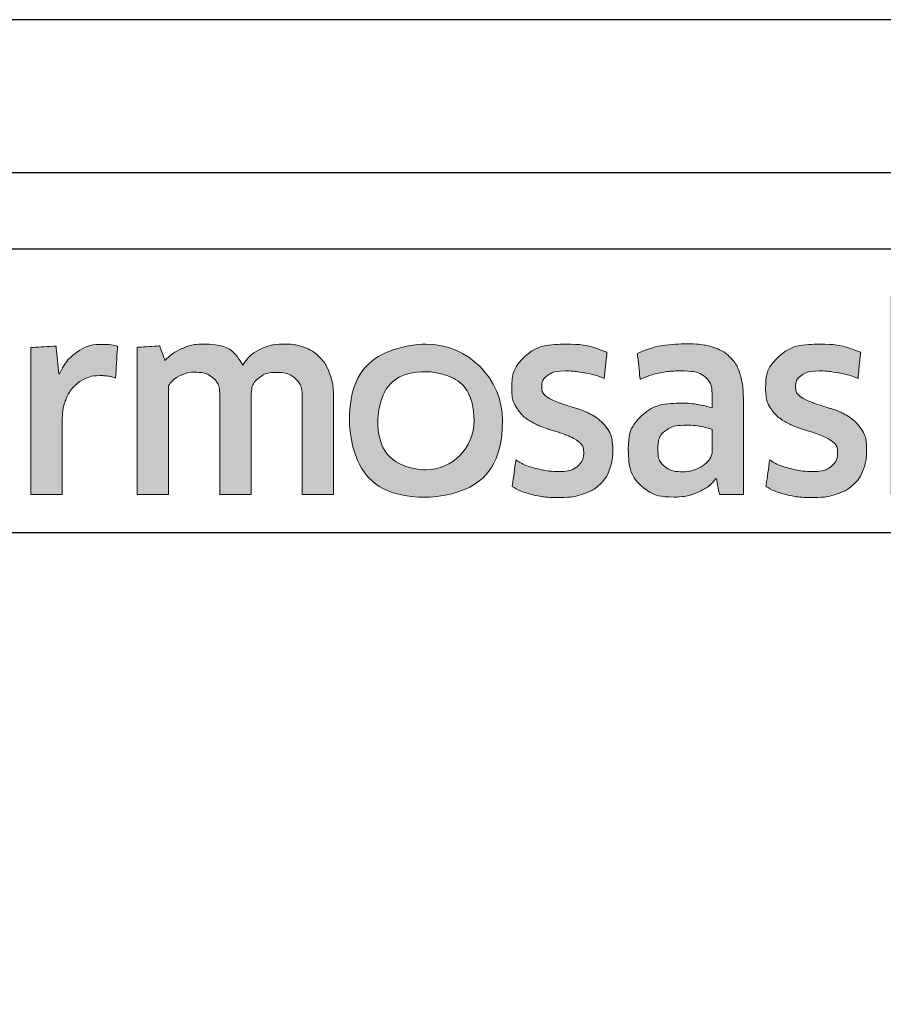
# Model space of a CAD drawing. Units: millimetres. Extents: x 0 to 1217, y 0 to 862.
# Drawn here: x 935 to 946, y 216 to 229 of the extents above; entities that cross this region are included whole.
import ezdxf

# ---------------------------------------------------------------- set-up
doc = ezdxf.new("R2010")
doc.units = ezdxf.units.MM
doc.layers.get('Defpoints').update_dxf_attribs({"color": 5})
doc.layers.add('SECTION', color=3, linetype='Continuous')
doc.layers.add('TCL07 dim', color=7, linetype='Continuous', lineweight=20)

# ---------------------------------------------------------------- blocks, each defined once
blk = doc.blocks.new('A$C177652C4')
h = blk.add_hatch(color=154)
h.dxf.hatch_style = 1
edge = h.paths.add_edge_path()
edge.add_spline(control_points=[(-15.096, -1.214), (-15.096, -1.214), (-15.106, -0.802), (-15.106, -0.802), (-15.106, -0.802), (-15.106, -0.802), (-16.896, -0.802), (-16.896, -0.802), (-16.896, -0.802), (-16.896, -0.802), (-16.906, -1.214), (-16.906, -1.214), (-16.906, -1.214), (-16.906, -1.214), (-16.226, -1.214), (-16.226, -1.214), (-16.226, -1.214), (-16.226, -1.214), (-16.226, -3.216), (-16.226, -3.216), (-16.226, -3.216), (-16.226, -3.216), (-15.776, -3.216), (-15.776, -3.216), (-15.776, -3.216), (-15.776, -3.216), (-15.776, -1.214), (-15.776, -1.214), (-15.776, -1.214), (-15.776, -1.214), (-15.096, -1.214), (-15.096, -1.214)], knot_values=[0, 0, 0, 0, 0.111111, 0.111111, 0.111111, 0.166667, 0.222222, 0.222222, 0.222222, 0.277778, 0.333333, 0.333333, 0.333333, 0.388889, 0.444444, 0.444444, 0.444444, 0.5, 0.555556, 0.555556, 0.555556, 0.611111, 0.666667, 0.666667, 0.666667, 0.722222, 0.777778, 0.777778, 0.777778, 0.888889, 1, 1, 1, 1], degree=3, periodic=0)
edge = h.paths.add_edge_path()
edge.add_spline(control_points=[(-13.297, -3.216), (-13.297, -3.216), (-13.297, -1.961), (-13.297, -1.961), (-13.297, -1.961), (-13.297, -1.731), (-13.353, -1.554), (-13.465, -1.43), (-13.465, -1.43), (-13.578, -1.305), (-13.738, -1.243), (-13.946, -1.243), (-13.946, -1.243), (-14.038, -1.243), (-14.128, -1.257), (-14.216, -1.286), (-14.216, -1.286), (-14.303, -1.315), (-14.384, -1.363), (-14.457, -1.431), (-14.457, -1.431), (-14.457, -1.431), (-14.465, -1.425), (-14.465, -1.425), (-14.465, -1.425), (-14.465, -1.425), (-14.459, -1.168), (-14.459, -1.168), (-14.459, -1.168), (-14.459, -1.168), (-14.459, -0.673), (-14.459, -0.673), (-14.459, -0.673), (-14.459, -0.673), (-14.868, -0.696), (-14.868, -0.696), (-14.868, -0.696), (-14.868, -0.696), (-14.868, -3.216), (-14.868, -3.216), (-14.868, -3.216), (-14.868, -3.216), (-14.459, -3.216), (-14.459, -3.216), (-14.459, -3.216), (-14.459, -3.216), (-14.459, -1.794), (-14.459, -1.794), (-14.459, -1.794), (-14.425, -1.742), (-14.373, -1.699), (-14.304, -1.665), (-14.304, -1.665), (-14.236, -1.63), (-14.159, -1.613), (-14.073, -1.613), (-14.073, -1.613), (-13.946, -1.613), (-13.853, -1.642), (-13.794, -1.7), (-13.794, -1.7), (-13.735, -1.758), (-13.706, -1.844), (-13.706, -1.958), (-13.706, -1.958), (-13.706, -1.958), (-13.706, -3.216), (-13.706, -3.216), (-13.706, -3.216), (-13.706, -3.216), (-13.297, -3.216), (-13.297, -3.216)], knot_values=[0, 0, 0, 0, 0.052632, 0.052632, 0.052632, 0.078947, 0.105263, 0.105263, 0.105263, 0.131579, 0.157895, 0.157895, 0.157895, 0.184211, 0.210526, 0.210526, 0.210526, 0.236842, 0.263158, 0.263158, 0.263158, 0.289474, 0.315789, 0.315789, 0.315789, 0.342105, 0.368421, 0.368421, 0.368421, 0.394737, 0.421053, 0.421053, 0.421053, 0.447368, 0.473684, 0.473684, 0.473684, 0.5, 0.526316, 0.526316, 0.526316, 0.552632, 0.578947, 0.578947, 0.578947, 0.605263, 0.631579, 0.631579, 0.631579, 0.657895, 0.684211, 0.684211, 0.684211, 0.710526, 0.736842, 0.736842, 0.736842, 0.763158, 0.789474, 0.789474, 0.789474, 0.815789, 0.842105, 0.842105, 0.842105, 0.868421, 0.894737, 0.894737, 0.894737, 0.947368, 1, 1, 1, 1], degree=3, periodic=0)
edge = h.paths.add_edge_path(flags=16)
edge.add_spline(control_points=[(-5.312, -2.249), (-5.312, -2.604), (-5.594, -2.891), (-5.942, -2.891), (-5.942, -2.891), (-6.289, -2.891), (-6.571, -2.604), (-6.571, -2.249), (-6.571, -2.249), (-6.571, -1.895), (-6.289, -1.607), (-5.942, -1.607), (-5.942, -1.607), (-5.594, -1.607), (-5.312, -1.895), (-5.312, -2.249)], knot_values=[0, 0, 0, 0, 0.2, 0.2, 0.2, 0.3, 0.4, 0.4, 0.4, 0.5, 0.6, 0.6, 0.6, 0.8, 1, 1, 1, 1], degree=3, periodic=0)
edge = h.paths.add_edge_path()
edge.add_spline(control_points=[(-4.94, -2.249), (-4.94, -1.696), (-5.388, -1.247), (-5.942, -1.247), (-5.942, -1.247), (-6.495, -1.247), (-6.944, -1.696), (-6.944, -2.249), (-6.944, -2.249), (-6.944, -2.803), (-6.495, -3.251), (-5.942, -3.251), (-5.942, -3.251), (-5.388, -3.251), (-4.94, -2.803), (-4.94, -2.249)], knot_values=[0, 0, 0, 0, 0.2, 0.2, 0.2, 0.3, 0.4, 0.4, 0.4, 0.5, 0.6, 0.6, 0.6, 0.8, 1, 1, 1, 1], degree=3, periodic=0)
edge = h.paths.add_edge_path()
edge.add_spline(control_points=[(1.7, -3.216), (1.7, -3.216), (1.7, -1.961), (1.7, -1.961), (1.7, -1.961), (1.7, -1.731), (1.644, -1.554), (1.532, -1.43), (1.532, -1.43), (1.419, -1.305), (1.259, -1.243), (1.051, -1.243), (1.051, -1.243), (0.959, -1.243), (0.869, -1.257), (0.781, -1.286), (0.781, -1.286), (0.694, -1.315), (0.613, -1.363), (0.54, -1.431), (0.54, -1.431), (0.54, -1.431), (0.532, -1.425), (0.532, -1.425), (0.532, -1.425), (0.532, -1.425), (0.538, -1.168), (0.538, -1.168), (0.538, -1.168), (0.538, -1.168), (0.538, -0.6), (0.538, -0.6), (0.538, -0.6), (0.538, -0.6), (0.129, -0.623), (0.129, -0.623), (0.129, -0.623), (0.129, -0.623), (0.129, -3.216), (0.129, -3.216), (0.129, -3.216), (0.129, -3.216), (0.538, -3.216), (0.538, -3.216), (0.538, -3.216), (0.538, -3.216), (0.538, -1.794), (0.538, -1.794), (0.538, -1.794), (0.572, -1.742), (0.624, -1.699), (0.693, -1.665), (0.693, -1.665), (0.761, -1.63), (0.839, -1.613), (0.924, -1.613), (0.924, -1.613), (1.051, -1.613), (1.144, -1.642), (1.203, -1.7), (1.203, -1.7), (1.262, -1.758), (1.291, -1.844), (1.291, -1.958), (1.291, -1.958), (1.291, -1.958), (1.291, -3.216), (1.291, -3.216), (1.291, -3.216), (1.291, -3.216), (1.7, -3.216), (1.7, -3.216)], knot_values=[0, 0, 0, 0, 0.052632, 0.052632, 0.052632, 0.078947, 0.105263, 0.105263, 0.105263, 0.131579, 0.157895, 0.157895, 0.157895, 0.184211, 0.210526, 0.210526, 0.210526, 0.236842, 0.263158, 0.263158, 0.263158, 0.289474, 0.315789, 0.315789, 0.315789, 0.342105, 0.368421, 0.368421, 0.368421, 0.394737, 0.421053, 0.421053, 0.421053, 0.447368, 0.473684, 0.473684, 0.473684, 0.5, 0.526316, 0.526316, 0.526316, 0.552632, 0.578947, 0.578947, 0.578947, 0.605263, 0.631579, 0.631579, 0.631579, 0.657895, 0.684211, 0.684211, 0.684211, 0.710526, 0.736842, 0.736842, 0.736842, 0.763158, 0.789474, 0.789474, 0.789474, 0.815789, 0.842105, 0.842105, 0.842105, 0.868421, 0.894737, 0.894737, 0.894737, 0.947368, 1, 1, 1, 1], degree=3, periodic=0)
edge = h.paths.add_edge_path()
edge.add_spline(control_points=[(-0.243, -2.357), (-0.289, -2.288), (-0.346, -2.233), (-0.415, -2.191), (-0.415, -2.191), (-0.483, -2.149), (-0.558, -2.116), (-0.638, -2.091), (-0.638, -2.091), (-0.719, -2.066), (-0.794, -2.042), (-0.862, -2.019), (-0.862, -2.019), (-0.931, -1.995), (-0.988, -1.968), (-1.034, -1.937), (-1.034, -1.937), (-1.081, -1.905), (-1.104, -1.861), (-1.104, -1.803), (-1.104, -1.803), (-1.104, -1.739), (-1.076, -1.688), (-1.022, -1.652), (-1.022, -1.652), (-0.967, -1.615), (-0.891, -1.597), (-0.795, -1.597), (-0.795, -1.597), (-0.72, -1.597), (-0.636, -1.605), (-0.545, -1.621), (-0.545, -1.621), (-0.454, -1.637), (-0.368, -1.662), (-0.286, -1.697), (-0.286, -1.697), (-0.286, -1.697), (-0.251, -1.355), (-0.251, -1.355), (-0.251, -1.355), (-0.416, -1.283), (-0.595, -1.246), (-0.788, -1.246), (-0.788, -1.246), (-1.024, -1.246), (-1.201, -1.299), (-1.319, -1.405), (-1.319, -1.405), (-1.437, -1.512), (-1.496, -1.65), (-1.496, -1.819), (-1.496, -1.819), (-1.496, -1.931), (-1.473, -2.021), (-1.427, -2.089), (-1.427, -2.089), (-1.381, -2.158), (-1.323, -2.213), (-1.252, -2.255), (-1.252, -2.255), (-1.181, -2.297), (-1.105, -2.33), (-1.025, -2.355), (-1.025, -2.355), (-0.944, -2.38), (-0.869, -2.405), (-0.798, -2.431), (-0.798, -2.431), (-0.727, -2.456), (-0.669, -2.487), (-0.622, -2.521), (-0.622, -2.521), (-0.576, -2.555), (-0.553, -2.603), (-0.553, -2.666), (-0.553, -2.666), (-0.553, -2.737), (-0.579, -2.796), (-0.632, -2.843), (-0.632, -2.843), (-0.685, -2.89), (-0.77, -2.914), (-0.888, -2.914), (-0.888, -2.914), (-0.976, -2.914), (-1.071, -2.901), (-1.174, -2.875), (-1.174, -2.875), (-1.278, -2.849), (-1.367, -2.812), (-1.442, -2.762), (-1.442, -2.762), (-1.442, -2.762), (-1.49, -3.11), (-1.49, -3.11), (-1.49, -3.11), (-1.408, -3.159), (-1.317, -3.196), (-1.215, -3.219), (-1.215, -3.219), (-1.113, -3.243), (-1.004, -3.255), (-0.888, -3.255), (-0.888, -3.255), (-0.764, -3.255), (-0.656, -3.24), (-0.566, -3.21), (-0.566, -3.21), (-0.476, -3.18), (-0.402, -3.137), (-0.344, -3.083), (-0.344, -3.083), (-0.286, -3.028), (-0.243, -2.962), (-0.215, -2.885), (-0.215, -2.885), (-0.187, -2.807), (-0.173, -2.722), (-0.173, -2.627), (-0.173, -2.627), (-0.173, -2.515), (-0.196, -2.425), (-0.243, -2.357)], knot_values=[0, 0, 0, 0, 0.03125, 0.03125, 0.03125, 0.046875, 0.0625, 0.0625, 0.0625, 0.078125, 0.09375, 0.09375, 0.09375, 0.109375, 0.125, 0.125, 0.125, 0.140625, 0.15625, 0.15625, 0.15625, 0.171875, 0.1875, 0.1875, 0.1875, 0.203125, 0.21875, 0.21875, 0.21875, 0.234375, 0.25, 0.25, 0.25, 0.265625, 0.28125, 0.28125, 0.28125, 0.296875, 0.3125, 0.3125, 0.3125, 0.328125, 0.34375, 0.34375, 0.34375, 0.359375, 0.375, 0.375, 0.375, 0.390625, 0.40625, 0.40625, 0.40625, 0.421875, 0.4375, 0.4375, 0.4375, 0.453125, 0.46875, 0.46875, 0.46875, 0.484375, 0.5, 0.5, 0.5, 0.515625, 0.53125, 0.53125, 0.53125, 0.546875, 0.5625, 0.5625, 0.5625, 0.578125, 0.59375, 0.59375, 0.59375, 0.609375, 0.625, 0.625, 0.625, 0.640625, 0.65625, 0.65625, 0.65625, 0.671875, 0.6875, 0.6875, 0.6875, 0.703125, 0.71875, 0.71875, 0.71875, 0.734375, 0.75, 0.75, 0.75, 0.765625, 0.78125, 0.78125, 0.78125, 0.796875, 0.8125, 0.8125, 0.8125, 0.828125, 0.84375, 0.84375, 0.84375, 0.859375, 0.875, 0.875, 0.875, 0.890625, 0.90625, 0.90625, 0.90625, 0.921875, 0.9375, 0.9375, 0.9375, 0.96875, 1, 1, 1, 1], degree=3, periodic=0)
edge = h.paths.add_edge_path(flags=16)
edge.add_spline(control_points=[(-2.195, -2.646), (-2.195, -2.683), (-2.206, -2.717), (-2.227, -2.749), (-2.227, -2.749), (-2.249, -2.782), (-2.277, -2.81), (-2.312, -2.835), (-2.312, -2.835), (-2.348, -2.859), (-2.389, -2.879), (-2.435, -2.894), (-2.435, -2.894), (-2.481, -2.909), (-2.53, -2.917), (-2.581, -2.917), (-2.581, -2.917), (-2.678, -2.917), (-2.756, -2.894), (-2.816, -2.849), (-2.816, -2.849), (-2.876, -2.804), (-2.906, -2.725), (-2.906, -2.611), (-2.906, -2.611), (-2.906, -2.512), (-2.876, -2.437), (-2.815, -2.386), (-2.815, -2.386), (-2.754, -2.334), (-2.656, -2.308), (-2.523, -2.308), (-2.523, -2.308), (-2.442, -2.308), (-2.373, -2.315), (-2.316, -2.328), (-2.316, -2.328), (-2.259, -2.341), (-2.219, -2.352), (-2.195, -2.363), (-2.195, -2.363), (-2.195, -2.363), (-2.195, -2.646), (-2.195, -2.646)], knot_values=[0, 0, 0, 0, 0.083333, 0.083333, 0.083333, 0.125, 0.166667, 0.166667, 0.166667, 0.208333, 0.25, 0.25, 0.25, 0.291667, 0.333333, 0.333333, 0.333333, 0.375, 0.416667, 0.416667, 0.416667, 0.458333, 0.5, 0.5, 0.5, 0.541667, 0.583333, 0.583333, 0.583333, 0.625, 0.666667, 0.666667, 0.666667, 0.708333, 0.75, 0.75, 0.75, 0.791667, 0.833333, 0.833333, 0.833333, 0.916667, 1, 1, 1, 1], degree=3, periodic=0)
edge = h.paths.add_edge_path()
edge.add_spline(control_points=[(-2.101, -3.216), (-2.101, -3.216), (-1.786, -3.216), (-1.786, -3.216), (-1.786, -3.216), (-1.786, -3.216), (-1.786, -1.996), (-1.786, -1.996), (-1.786, -1.996), (-1.786, -1.865), (-1.799, -1.753), (-1.825, -1.658), (-1.825, -1.658), (-1.851, -1.564), (-1.893, -1.486), (-1.952, -1.425), (-1.952, -1.425), (-2.012, -1.363), (-2.088, -1.318), (-2.181, -1.288), (-2.181, -1.288), (-2.275, -1.258), (-2.39, -1.243), (-2.525, -1.243), (-2.525, -1.243), (-2.768, -1.243), (-2.984, -1.285), (-3.174, -1.368), (-3.174, -1.368), (-3.174, -1.368), (-3.138, -1.706), (-3.138, -1.706), (-3.138, -1.706), (-3.048, -1.668), (-2.962, -1.64), (-2.881, -1.623), (-2.881, -1.623), (-2.799, -1.606), (-2.706, -1.597), (-2.601, -1.597), (-2.601, -1.597), (-2.455, -1.597), (-2.351, -1.623), (-2.288, -1.674), (-2.288, -1.674), (-2.226, -1.726), (-2.195, -1.813), (-2.195, -1.935), (-2.195, -1.935), (-2.195, -1.935), (-2.195, -2.08), (-2.195, -2.08), (-2.195, -2.08), (-2.251, -2.063), (-2.313, -2.048), (-2.382, -2.036), (-2.382, -2.036), (-2.45, -2.025), (-2.522, -2.019), (-2.597, -2.019), (-2.597, -2.019), (-2.825, -2.019), (-2.998, -2.073), (-3.116, -2.181), (-3.116, -2.181), (-3.234, -2.29), (-3.293, -2.435), (-3.293, -2.617), (-3.293, -2.617), (-3.293, -2.834), (-3.238, -2.994), (-3.129, -3.095), (-3.129, -3.095), (-3.019, -3.197), (-2.874, -3.248), (-2.694, -3.248), (-2.694, -3.248), (-2.578, -3.248), (-2.473, -3.227), (-2.378, -3.184), (-2.378, -3.184), (-2.284, -3.141), (-2.206, -3.082), (-2.146, -3.007), (-2.146, -3.007), (-2.146, -3.007), (-2.137, -3.01), (-2.137, -3.01), (-2.137, -3.01), (-2.137, -3.01), (-2.101, -3.216), (-2.101, -3.216)], knot_values=[0, 0, 0, 0, 0.041667, 0.041667, 0.041667, 0.0625, 0.083333, 0.083333, 0.083333, 0.104167, 0.125, 0.125, 0.125, 0.145833, 0.166667, 0.166667, 0.166667, 0.1875, 0.208333, 0.208333, 0.208333, 0.229167, 0.25, 0.25, 0.25, 0.270833, 0.291667, 0.291667, 0.291667, 0.3125, 0.333333, 0.333333, 0.333333, 0.354167, 0.375, 0.375, 0.375, 0.395833, 0.416667, 0.416667, 0.416667, 0.4375, 0.458333, 0.458333, 0.458333, 0.479167, 0.5, 0.5, 0.5, 0.520833, 0.541667, 0.541667, 0.541667, 0.5625, 0.583333, 0.583333, 0.583333, 0.604167, 0.625, 0.625, 0.625, 0.645833, 0.666667, 0.666667, 0.666667, 0.6875, 0.708333, 0.708333, 0.708333, 0.729167, 0.75, 0.75, 0.75, 0.770833, 0.791667, 0.791667, 0.791667, 0.8125, 0.833333, 0.833333, 0.833333, 0.854167, 0.875, 0.875, 0.875, 0.895833, 0.916667, 0.916667, 0.916667, 0.958333, 1, 1, 1, 1], degree=3, periodic=0)
edge = h.paths.add_edge_path()
edge.add_spline(control_points=[(-3.565, -2.357), (-3.611, -2.288), (-3.668, -2.233), (-3.737, -2.191), (-3.737, -2.191), (-3.806, -2.149), (-3.88, -2.116), (-3.961, -2.091), (-3.961, -2.091), (-4.041, -2.066), (-4.116, -2.042), (-4.184, -2.019), (-4.184, -2.019), (-4.253, -1.995), (-4.311, -1.968), (-4.357, -1.937), (-4.357, -1.937), (-4.403, -1.905), (-4.426, -1.861), (-4.426, -1.803), (-4.426, -1.803), (-4.426, -1.739), (-4.399, -1.688), (-4.344, -1.652), (-4.344, -1.652), (-4.289, -1.615), (-4.213, -1.597), (-4.117, -1.597), (-4.117, -1.597), (-4.042, -1.597), (-3.959, -1.605), (-3.867, -1.621), (-3.867, -1.621), (-3.776, -1.637), (-3.69, -1.662), (-3.608, -1.697), (-3.608, -1.697), (-3.608, -1.697), (-3.573, -1.355), (-3.573, -1.355), (-3.573, -1.355), (-3.738, -1.283), (-3.917, -1.246), (-4.11, -1.246), (-4.11, -1.246), (-4.347, -1.246), (-4.524, -1.299), (-4.642, -1.405), (-4.642, -1.405), (-4.76, -1.512), (-4.819, -1.65), (-4.819, -1.819), (-4.819, -1.819), (-4.819, -1.931), (-4.796, -2.021), (-4.749, -2.089), (-4.749, -2.089), (-4.703, -2.158), (-4.645, -2.213), (-4.574, -2.255), (-4.574, -2.255), (-4.503, -2.297), (-4.428, -2.33), (-4.347, -2.355), (-4.347, -2.355), (-4.267, -2.38), (-4.191, -2.405), (-4.12, -2.431), (-4.12, -2.431), (-4.049, -2.456), (-3.991, -2.487), (-3.945, -2.521), (-3.945, -2.521), (-3.899, -2.555), (-3.875, -2.603), (-3.875, -2.666), (-3.875, -2.666), (-3.875, -2.737), (-3.902, -2.796), (-3.954, -2.843), (-3.954, -2.843), (-4.007, -2.89), (-4.092, -2.914), (-4.21, -2.914), (-4.21, -2.914), (-4.298, -2.914), (-4.394, -2.901), (-4.497, -2.875), (-4.497, -2.875), (-4.6, -2.849), (-4.689, -2.812), (-4.764, -2.762), (-4.764, -2.762), (-4.764, -2.762), (-4.812, -3.11), (-4.812, -3.11), (-4.812, -3.11), (-4.731, -3.159), (-4.639, -3.196), (-4.537, -3.219), (-4.537, -3.219), (-4.435, -3.243), (-4.326, -3.255), (-4.21, -3.255), (-4.21, -3.255), (-4.086, -3.255), (-3.978, -3.24), (-3.888, -3.21), (-3.888, -3.21), (-3.798, -3.18), (-3.724, -3.137), (-3.666, -3.083), (-3.666, -3.083), (-3.608, -3.028), (-3.565, -2.962), (-3.537, -2.885), (-3.537, -2.885), (-3.51, -2.807), (-3.496, -2.722), (-3.496, -2.627), (-3.496, -2.627), (-3.496, -2.515), (-3.519, -2.425), (-3.565, -2.357)], knot_values=[0, 0, 0, 0, 0.03125, 0.03125, 0.03125, 0.046875, 0.0625, 0.0625, 0.0625, 0.078125, 0.09375, 0.09375, 0.09375, 0.109375, 0.125, 0.125, 0.125, 0.140625, 0.15625, 0.15625, 0.15625, 0.171875, 0.1875, 0.1875, 0.1875, 0.203125, 0.21875, 0.21875, 0.21875, 0.234375, 0.25, 0.25, 0.25, 0.265625, 0.28125, 0.28125, 0.28125, 0.296875, 0.3125, 0.3125, 0.3125, 0.328125, 0.34375, 0.34375, 0.34375, 0.359375, 0.375, 0.375, 0.375, 0.390625, 0.40625, 0.40625, 0.40625, 0.421875, 0.4375, 0.4375, 0.4375, 0.453125, 0.46875, 0.46875, 0.46875, 0.484375, 0.5, 0.5, 0.5, 0.515625, 0.53125, 0.53125, 0.53125, 0.546875, 0.5625, 0.5625, 0.5625, 0.578125, 0.59375, 0.59375, 0.59375, 0.609375, 0.625, 0.625, 0.625, 0.640625, 0.65625, 0.65625, 0.65625, 0.671875, 0.6875, 0.6875, 0.6875, 0.703125, 0.71875, 0.71875, 0.71875, 0.734375, 0.75, 0.75, 0.75, 0.765625, 0.78125, 0.78125, 0.78125, 0.796875, 0.8125, 0.8125, 0.8125, 0.828125, 0.84375, 0.84375, 0.84375, 0.859375, 0.875, 0.875, 0.875, 0.890625, 0.90625, 0.90625, 0.90625, 0.921875, 0.9375, 0.9375, 0.9375, 0.96875, 1, 1, 1, 1], degree=3, periodic=0)
edge = h.paths.add_edge_path()
edge.add_spline(control_points=[(-7.151, -3.216), (-7.151, -3.216), (-7.151, -1.951), (-7.151, -1.951), (-7.151, -1.951), (-7.151, -1.833), (-7.167, -1.73), (-7.198, -1.642), (-7.198, -1.642), (-7.229, -1.554), (-7.273, -1.48), (-7.33, -1.421), (-7.33, -1.421), (-7.387, -1.362), (-7.455, -1.318), (-7.533, -1.289), (-7.533, -1.289), (-7.611, -1.261), (-7.698, -1.246), (-7.792, -1.246), (-7.792, -1.246), (-7.908, -1.246), (-8.013, -1.268), (-8.106, -1.311), (-8.106, -1.311), (-8.199, -1.355), (-8.277, -1.425), (-8.339, -1.52), (-8.339, -1.52), (-8.438, -1.338), (-8.611, -1.246), (-8.858, -1.246), (-8.858, -1.246), (-8.952, -1.246), (-9.042, -1.265), (-9.128, -1.302), (-9.128, -1.302), (-9.214, -1.339), (-9.29, -1.392), (-9.357, -1.46), (-9.357, -1.46), (-9.357, -1.46), (-9.427, -1.269), (-9.427, -1.269), (-9.427, -1.269), (-9.427, -1.269), (-9.72, -1.288), (-9.72, -1.288), (-9.72, -1.288), (-9.72, -1.288), (-9.72, -3.216), (-9.72, -3.216), (-9.72, -3.216), (-9.72, -3.216), (-9.311, -3.216), (-9.311, -3.216), (-9.311, -3.216), (-9.311, -3.216), (-9.311, -1.79), (-9.311, -1.79), (-9.311, -1.79), (-9.277, -1.737), (-9.228, -1.694), (-9.165, -1.661), (-9.165, -1.661), (-9.102, -1.629), (-9.036, -1.613), (-8.967, -1.613), (-8.967, -1.613), (-8.87, -1.613), (-8.792, -1.637), (-8.73, -1.686), (-8.73, -1.686), (-8.669, -1.734), (-8.639, -1.816), (-8.639, -1.932), (-8.639, -1.932), (-8.639, -1.932), (-8.639, -3.216), (-8.639, -3.216), (-8.639, -3.216), (-8.639, -3.216), (-8.23, -3.216), (-8.23, -3.216), (-8.23, -3.216), (-8.23, -3.216), (-8.23, -1.932), (-8.23, -1.932), (-8.23, -1.932), (-8.23, -1.825), (-8.199, -1.745), (-8.136, -1.694), (-8.136, -1.694), (-8.074, -1.642), (-7.996, -1.616), (-7.901, -1.616), (-7.901, -1.616), (-7.794, -1.616), (-7.71, -1.644), (-7.65, -1.698), (-7.65, -1.698), (-7.59, -1.753), (-7.56, -1.839), (-7.56, -1.955), (-7.56, -1.955), (-7.56, -1.955), (-7.56, -3.216), (-7.56, -3.216), (-7.56, -3.216), (-7.56, -3.216), (-7.151, -3.216), (-7.151, -3.216)], knot_values=[0, 0, 0, 0, 0.034483, 0.034483, 0.034483, 0.051724, 0.068966, 0.068966, 0.068966, 0.086207, 0.103448, 0.103448, 0.103448, 0.12069, 0.137931, 0.137931, 0.137931, 0.155172, 0.172414, 0.172414, 0.172414, 0.189655, 0.206897, 0.206897, 0.206897, 0.224138, 0.241379, 0.241379, 0.241379, 0.258621, 0.275862, 0.275862, 0.275862, 0.293103, 0.310345, 0.310345, 0.310345, 0.327586, 0.344828, 0.344828, 0.344828, 0.362069, 0.37931, 0.37931, 0.37931, 0.396552, 0.413793, 0.413793, 0.413793, 0.431034, 0.448276, 0.448276, 0.448276, 0.465517, 0.482759, 0.482759, 0.482759, 0.5, 0.517241, 0.517241, 0.517241, 0.534483, 0.551724, 0.551724, 0.551724, 0.568966, 0.586207, 0.586207, 0.586207, 0.603448, 0.62069, 0.62069, 0.62069, 0.637931, 0.655172, 0.655172, 0.655172, 0.672414, 0.689655, 0.689655, 0.689655, 0.706897, 0.724138, 0.724138, 0.724138, 0.741379, 0.758621, 0.758621, 0.758621, 0.775862, 0.793103, 0.793103, 0.793103, 0.810345, 0.827586, 0.827586, 0.827586, 0.844828, 0.862069, 0.862069, 0.862069, 0.87931, 0.896552, 0.896552, 0.896552, 0.913793, 0.931034, 0.931034, 0.931034, 0.965517, 1, 1, 1, 1], degree=3, periodic=0)
edge = h.paths.add_edge_path()
edge.add_spline(control_points=[(-10.702, -3.216), (-10.702, -3.216), (-10.702, -2.241), (-10.702, -2.241), (-10.702, -2.241), (-10.702, -2.151), (-10.689, -2.069), (-10.664, -1.996), (-10.664, -1.996), (-10.638, -1.923), (-10.603, -1.862), (-10.559, -1.813), (-10.559, -1.813), (-10.515, -1.763), (-10.463, -1.725), (-10.403, -1.698), (-10.403, -1.698), (-10.343, -1.671), (-10.277, -1.658), (-10.206, -1.658), (-10.206, -1.658), (-10.17, -1.658), (-10.135, -1.661), (-10.1, -1.666), (-10.1, -1.666), (-10.066, -1.671), (-10.034, -1.68), (-10.004, -1.69), (-10.004, -1.69), (-10.004, -1.69), (-9.978, -1.275), (-9.978, -1.275), (-9.978, -1.275), (-10.034, -1.258), (-10.101, -1.249), (-10.181, -1.249), (-10.181, -1.249), (-10.301, -1.249), (-10.409, -1.282), (-10.504, -1.347), (-10.504, -1.347), (-10.6, -1.413), (-10.678, -1.509), (-10.738, -1.636), (-10.738, -1.636), (-10.738, -1.636), (-10.747, -1.636), (-10.747, -1.636), (-10.747, -1.636), (-10.747, -1.636), (-10.783, -1.272), (-10.783, -1.272), (-10.783, -1.272), (-10.783, -1.272), (-11.111, -1.291), (-11.111, -1.291), (-11.111, -1.291), (-11.111, -1.291), (-11.111, -3.216), (-11.111, -3.216), (-11.111, -3.216), (-11.111, -3.216), (-10.702, -3.216), (-10.702, -3.216)], knot_values=[0, 0, 0, 0, 0.058824, 0.058824, 0.058824, 0.088235, 0.117647, 0.117647, 0.117647, 0.147059, 0.176471, 0.176471, 0.176471, 0.205882, 0.235294, 0.235294, 0.235294, 0.264706, 0.294118, 0.294118, 0.294118, 0.323529, 0.352941, 0.352941, 0.352941, 0.382353, 0.411765, 0.411765, 0.411765, 0.441176, 0.470588, 0.470588, 0.470588, 0.5, 0.529412, 0.529412, 0.529412, 0.558824, 0.588235, 0.588235, 0.588235, 0.617647, 0.647059, 0.647059, 0.647059, 0.676471, 0.705882, 0.705882, 0.705882, 0.735294, 0.764706, 0.764706, 0.764706, 0.794118, 0.823529, 0.823529, 0.823529, 0.852941, 0.882353, 0.882353, 0.882353, 0.941176, 1, 1, 1, 1], degree=3, periodic=0)
edge = h.paths.add_edge_path()
edge.add_spline(control_points=[(-11.744, -3.216), (-11.64, -3.193), (-11.547, -3.16), (-11.465, -3.12), (-11.465, -3.12), (-11.465, -3.12), (-11.513, -2.782), (-11.513, -2.782), (-11.513, -2.782), (-11.595, -2.818), (-11.678, -2.845), (-11.763, -2.862), (-11.763, -2.862), (-11.848, -2.879), (-11.938, -2.888), (-12.035, -2.888), (-12.035, -2.888), (-12.127, -2.888), (-12.208, -2.878), (-12.276, -2.859), (-12.276, -2.859), (-12.345, -2.84), (-12.402, -2.808), (-12.447, -2.765), (-12.447, -2.765), (-12.492, -2.723), (-12.527, -2.666), (-12.552, -2.596), (-12.552, -2.596), (-12.576, -2.527), (-12.591, -2.441), (-12.595, -2.341), (-12.595, -2.341), (-12.595, -2.341), (-11.417, -2.341), (-11.417, -2.341), (-11.417, -2.341), (-11.413, -2.311), (-11.41, -2.278), (-11.409, -2.242), (-11.409, -2.242), (-11.408, -2.207), (-11.407, -2.174), (-11.407, -2.144), (-11.407, -2.144), (-11.407, -1.99), (-11.425, -1.856), (-11.462, -1.743), (-11.462, -1.743), (-11.498, -1.631), (-11.551, -1.537), (-11.62, -1.463), (-11.62, -1.463), (-11.688, -1.389), (-11.771, -1.335), (-11.868, -1.299), (-11.868, -1.299), (-11.964, -1.264), (-12.071, -1.246), (-12.189, -1.246), (-12.189, -1.246), (-12.471, -1.246), (-12.679, -1.33), (-12.816, -1.497), (-12.816, -1.497), (-12.952, -1.665), (-13.02, -1.903), (-13.02, -2.212), (-13.02, -2.212), (-13.02, -2.559), (-12.945, -2.82), (-12.796, -2.992), (-12.796, -2.992), (-12.647, -3.165), (-12.409, -3.252), (-12.083, -3.252), (-12.083, -3.252), (-11.961, -3.252), (-11.848, -3.24), (-11.744, -3.216)], knot_values=[0, 0, 0, 0, 0.047619, 0.047619, 0.047619, 0.071429, 0.095238, 0.095238, 0.095238, 0.119048, 0.142857, 0.142857, 0.142857, 0.166667, 0.190476, 0.190476, 0.190476, 0.214286, 0.238095, 0.238095, 0.238095, 0.261905, 0.285714, 0.285714, 0.285714, 0.309524, 0.333333, 0.333333, 0.333333, 0.357143, 0.380952, 0.380952, 0.380952, 0.404762, 0.428571, 0.428571, 0.428571, 0.452381, 0.47619, 0.47619, 0.47619, 0.5, 0.52381, 0.52381, 0.52381, 0.547619, 0.571429, 0.571429, 0.571429, 0.595238, 0.619048, 0.619048, 0.619048, 0.642857, 0.666667, 0.666667, 0.666667, 0.690476, 0.714286, 0.714286, 0.714286, 0.738095, 0.761905, 0.761905, 0.761905, 0.785714, 0.809524, 0.809524, 0.809524, 0.833333, 0.857143, 0.857143, 0.857143, 0.880952, 0.904762, 0.904762, 0.904762, 0.952381, 1, 1, 1, 1], degree=3, periodic=0)
edge = h.paths.add_edge_path(flags=16)
edge.add_spline(control_points=[(-12.605, -2.064), (-12.594, -1.898), (-12.557, -1.779), (-12.494, -1.705), (-12.494, -1.705), (-12.43, -1.631), (-12.328, -1.594), (-12.186, -1.594), (-12.186, -1.594), (-12.064, -1.594), (-11.967, -1.629), (-11.897, -1.7), (-11.897, -1.7), (-11.826, -1.771), (-11.788, -1.892), (-11.784, -2.064), (-11.784, -2.064), (-11.784, -2.064), (-12.605, -2.064), (-12.605, -2.064)], knot_values=[0, 0, 0, 0, 0.166667, 0.166667, 0.166667, 0.25, 0.333333, 0.333333, 0.333333, 0.416667, 0.5, 0.5, 0.5, 0.583333, 0.666667, 0.666667, 0.666667, 0.833333, 1, 1, 1, 1], degree=3, periodic=0)
at = {"color": 154}
for points, knots in [([(-10.702, -3.216), (-10.702, -3.216), (-10.702, -2.241), (-10.702, -2.241), (-10.702, -2.241), (-10.702, -2.151), (-10.689, -2.069), (-10.664, -1.996), (-10.664, -1.996), (-10.638, -1.923), (-10.603, -1.862), (-10.559, -1.813), (-10.559, -1.813), (-10.515, -1.763), (-10.463, -1.725), (-10.403, -1.698), (-10.403, -1.698), (-10.343, -1.671), (-10.277, -1.658), (-10.206, -1.658), (-10.206, -1.658), (-10.17, -1.658), (-10.135, -1.661), (-10.1, -1.666), (-10.1, -1.666), (-10.066, -1.671), (-10.034, -1.68), (-10.004, -1.69), (-10.004, -1.69), (-10.004, -1.69), (-9.978, -1.275), (-9.978, -1.275), (-9.978, -1.275), (-10.034, -1.258), (-10.101, -1.249), (-10.181, -1.249), (-10.181, -1.249), (-10.301, -1.249), (-10.409, -1.282), (-10.504, -1.347), (-10.504, -1.347), (-10.6, -1.413), (-10.678, -1.509), (-10.738, -1.636), (-10.738, -1.636), (-10.738, -1.636), (-10.747, -1.636), (-10.747, -1.636), (-10.747, -1.636), (-10.747, -1.636), (-10.783, -1.272), (-10.783, -1.272), (-10.783, -1.272), (-10.783, -1.272), (-11.111, -1.291), (-11.111, -1.291), (-11.111, -1.291), (-11.111, -1.291), (-11.111, -3.216), (-11.111, -3.216), (-11.111, -3.216), (-11.111, -3.216), (-10.702, -3.216), (-10.702, -3.216)], [0, 0, 0, 0, 0.058824, 0.058824, 0.058824, 0.088235, 0.117647, 0.117647, 0.117647, 0.147059, 0.176471, 0.176471, 0.176471, 0.205882, 0.235294, 0.235294, 0.235294, 0.264706, 0.294118, 0.294118, 0.294118, 0.323529, 0.352941, 0.352941, 0.352941, 0.382353, 0.411765, 0.411765, 0.411765, 0.441176, 0.470588, 0.470588, 0.470588, 0.5, 0.529412, 0.529412, 0.529412, 0.558824, 0.588235, 0.588235, 0.588235, 0.617647, 0.647059, 0.647059, 0.647059, 0.676471, 0.705882, 0.705882, 0.705882, 0.735294, 0.764706, 0.764706, 0.764706, 0.794118, 0.823529, 0.823529, 0.823529, 0.852941, 0.882353, 0.882353, 0.882353, 0.941176, 1, 1, 1, 1]), ([(-7.151, -3.216), (-7.151, -3.216), (-7.151, -1.951), (-7.151, -1.951), (-7.151, -1.951), (-7.151, -1.833), (-7.167, -1.73), (-7.198, -1.642), (-7.198, -1.642), (-7.229, -1.554), (-7.273, -1.48), (-7.33, -1.421), (-7.33, -1.421), (-7.387, -1.362), (-7.455, -1.318), (-7.533, -1.289), (-7.533, -1.289), (-7.611, -1.261), (-7.698, -1.246), (-7.792, -1.246), (-7.792, -1.246), (-7.908, -1.246), (-8.013, -1.268), (-8.106, -1.311), (-8.106, -1.311), (-8.199, -1.355), (-8.277, -1.425), (-8.339, -1.52), (-8.339, -1.52), (-8.438, -1.338), (-8.611, -1.246), (-8.858, -1.246), (-8.858, -1.246), (-8.952, -1.246), (-9.042, -1.265), (-9.128, -1.302), (-9.128, -1.302), (-9.214, -1.339), (-9.29, -1.392), (-9.357, -1.46), (-9.357, -1.46), (-9.357, -1.46), (-9.427, -1.269), (-9.427, -1.269), (-9.427, -1.269), (-9.427, -1.269), (-9.72, -1.288), (-9.72, -1.288), (-9.72, -1.288), (-9.72, -1.288), (-9.72, -3.216), (-9.72, -3.216), (-9.72, -3.216), (-9.72, -3.216), (-9.311, -3.216), (-9.311, -3.216), (-9.311, -3.216), (-9.311, -3.216), (-9.311, -1.79), (-9.311, -1.79), (-9.311, -1.79), (-9.277, -1.737), (-9.228, -1.694), (-9.165, -1.661), (-9.165, -1.661), (-9.102, -1.629), (-9.036, -1.613), (-8.967, -1.613), (-8.967, -1.613), (-8.87, -1.613), (-8.792, -1.637), (-8.73, -1.686), (-8.73, -1.686), (-8.669, -1.734), (-8.639, -1.816), (-8.639, -1.932), (-8.639, -1.932), (-8.639, -1.932), (-8.639, -3.216), (-8.639, -3.216), (-8.639, -3.216), (-8.639, -3.216), (-8.23, -3.216), (-8.23, -3.216), (-8.23, -3.216), (-8.23, -3.216), (-8.23, -1.932), (-8.23, -1.932), (-8.23, -1.932), (-8.23, -1.825), (-8.199, -1.745), (-8.136, -1.694), (-8.136, -1.694), (-8.074, -1.642), (-7.996, -1.616), (-7.901, -1.616), (-7.901, -1.616), (-7.794, -1.616), (-7.71, -1.644), (-7.65, -1.698), (-7.65, -1.698), (-7.59, -1.753), (-7.56, -1.839), (-7.56, -1.955), (-7.56, -1.955), (-7.56, -1.955), (-7.56, -3.216), (-7.56, -3.216), (-7.56, -3.216), (-7.56, -3.216), (-7.151, -3.216), (-7.151, -3.216)], [0, 0, 0, 0, 0.034483, 0.034483, 0.034483, 0.051724, 0.068966, 0.068966, 0.068966, 0.086207, 0.103448, 0.103448, 0.103448, 0.12069, 0.137931, 0.137931, 0.137931, 0.155172, 0.172414, 0.172414, 0.172414, 0.189655, 0.206897, 0.206897, 0.206897, 0.224138, 0.241379, 0.241379, 0.241379, 0.258621, 0.275862, 0.275862, 0.275862, 0.293103, 0.310345, 0.310345, 0.310345, 0.327586, 0.344828, 0.344828, 0.344828, 0.362069, 0.37931, 0.37931, 0.37931, 0.396552, 0.413793, 0.413793, 0.413793, 0.431034, 0.448276, 0.448276, 0.448276, 0.465517, 0.482759, 0.482759, 0.482759, 0.5, 0.517241, 0.517241, 0.517241, 0.534483, 0.551724, 0.551724, 0.551724, 0.568966, 0.586207, 0.586207, 0.586207, 0.603448, 0.62069, 0.62069, 0.62069, 0.637931, 0.655172, 0.655172, 0.655172, 0.672414, 0.689655, 0.689655, 0.689655, 0.706897, 0.724138, 0.724138, 0.724138, 0.741379, 0.758621, 0.758621, 0.758621, 0.775862, 0.793103, 0.793103, 0.793103, 0.810345, 0.827586, 0.827586, 0.827586, 0.844828, 0.862069, 0.862069, 0.862069, 0.87931, 0.896552, 0.896552, 0.896552, 0.913793, 0.931034, 0.931034, 0.931034, 0.965517, 1, 1, 1, 1]), ([(-4.94, -2.249), (-4.94, -1.696), (-5.388, -1.247), (-5.942, -1.247), (-5.942, -1.247), (-6.495, -1.247), (-6.944, -1.696), (-6.944, -2.249), (-6.944, -2.249), (-6.944, -2.803), (-6.495, -3.251), (-5.942, -3.251), (-5.942, -3.251), (-5.388, -3.251), (-4.94, -2.803), (-4.94, -2.249)], [0, 0, 0, 0, 0.2, 0.2, 0.2, 0.3, 0.4, 0.4, 0.4, 0.5, 0.6, 0.6, 0.6, 0.8, 1, 1, 1, 1]), ([(-3.565, -2.357), (-3.611, -2.288), (-3.668, -2.233), (-3.737, -2.191), (-3.737, -2.191), (-3.806, -2.149), (-3.88, -2.116), (-3.961, -2.091), (-3.961, -2.091), (-4.041, -2.066), (-4.116, -2.042), (-4.184, -2.019), (-4.184, -2.019), (-4.253, -1.995), (-4.311, -1.968), (-4.357, -1.937), (-4.357, -1.937), (-4.403, -1.905), (-4.426, -1.861), (-4.426, -1.803), (-4.426, -1.803), (-4.426, -1.739), (-4.399, -1.688), (-4.344, -1.652), (-4.344, -1.652), (-4.289, -1.615), (-4.213, -1.597), (-4.117, -1.597), (-4.117, -1.597), (-4.042, -1.597), (-3.959, -1.605), (-3.867, -1.621), (-3.867, -1.621), (-3.776, -1.637), (-3.69, -1.662), (-3.608, -1.697), (-3.608, -1.697), (-3.608, -1.697), (-3.573, -1.355), (-3.573, -1.355), (-3.573, -1.355), (-3.738, -1.283), (-3.917, -1.246), (-4.11, -1.246), (-4.11, -1.246), (-4.347, -1.246), (-4.524, -1.299), (-4.642, -1.405), (-4.642, -1.405), (-4.76, -1.512), (-4.819, -1.65), (-4.819, -1.819), (-4.819, -1.819), (-4.819, -1.931), (-4.796, -2.021), (-4.749, -2.089), (-4.749, -2.089), (-4.703, -2.158), (-4.645, -2.213), (-4.574, -2.255), (-4.574, -2.255), (-4.503, -2.297), (-4.428, -2.33), (-4.347, -2.355), (-4.347, -2.355), (-4.267, -2.38), (-4.191, -2.405), (-4.12, -2.431), (-4.12, -2.431), (-4.049, -2.456), (-3.991, -2.487), (-3.945, -2.521), (-3.945, -2.521), (-3.899, -2.555), (-3.875, -2.603), (-3.875, -2.666), (-3.875, -2.666), (-3.875, -2.737), (-3.902, -2.796), (-3.954, -2.843), (-3.954, -2.843), (-4.007, -2.89), (-4.092, -2.914), (-4.21, -2.914), (-4.21, -2.914), (-4.298, -2.914), (-4.394, -2.901), (-4.497, -2.875), (-4.497, -2.875), (-4.6, -2.849), (-4.689, -2.812), (-4.764, -2.762), (-4.764, -2.762), (-4.764, -2.762), (-4.812, -3.11), (-4.812, -3.11), (-4.812, -3.11), (-4.731, -3.159), (-4.639, -3.196), (-4.537, -3.219), (-4.537, -3.219), (-4.435, -3.243), (-4.326, -3.255), (-4.21, -3.255), (-4.21, -3.255), (-4.086, -3.255), (-3.978, -3.24), (-3.888, -3.21), (-3.888, -3.21), (-3.798, -3.18), (-3.724, -3.137), (-3.666, -3.083), (-3.666, -3.083), (-3.608, -3.028), (-3.565, -2.962), (-3.537, -2.885), (-3.537, -2.885), (-3.51, -2.807), (-3.496, -2.722), (-3.496, -2.627), (-3.496, -2.627), (-3.496, -2.515), (-3.519, -2.425), (-3.565, -2.357)], [0, 0, 0, 0, 0.03125, 0.03125, 0.03125, 0.046875, 0.0625, 0.0625, 0.0625, 0.078125, 0.09375, 0.09375, 0.09375, 0.109375, 0.125, 0.125, 0.125, 0.140625, 0.15625, 0.15625, 0.15625, 0.171875, 0.1875, 0.1875, 0.1875, 0.203125, 0.21875, 0.21875, 0.21875, 0.234375, 0.25, 0.25, 0.25, 0.265625, 0.28125, 0.28125, 0.28125, 0.296875, 0.3125, 0.3125, 0.3125, 0.328125, 0.34375, 0.34375, 0.34375, 0.359375, 0.375, 0.375, 0.375, 0.390625, 0.40625, 0.40625, 0.40625, 0.421875, 0.4375, 0.4375, 0.4375, 0.453125, 0.46875, 0.46875, 0.46875, 0.484375, 0.5, 0.5, 0.5, 0.515625, 0.53125, 0.53125, 0.53125, 0.546875, 0.5625, 0.5625, 0.5625, 0.578125, 0.59375, 0.59375, 0.59375, 0.609375, 0.625, 0.625, 0.625, 0.640625, 0.65625, 0.65625, 0.65625, 0.671875, 0.6875, 0.6875, 0.6875, 0.703125, 0.71875, 0.71875, 0.71875, 0.734375, 0.75, 0.75, 0.75, 0.765625, 0.78125, 0.78125, 0.78125, 0.796875, 0.8125, 0.8125, 0.8125, 0.828125, 0.84375, 0.84375, 0.84375, 0.859375, 0.875, 0.875, 0.875, 0.890625, 0.90625, 0.90625, 0.90625, 0.921875, 0.9375, 0.9375, 0.9375, 0.96875, 1, 1, 1, 1]), ([(-2.101, -3.216), (-2.101, -3.216), (-1.786, -3.216), (-1.786, -3.216), (-1.786, -3.216), (-1.786, -3.216), (-1.786, -1.996), (-1.786, -1.996), (-1.786, -1.996), (-1.786, -1.865), (-1.799, -1.753), (-1.825, -1.658), (-1.825, -1.658), (-1.851, -1.564), (-1.893, -1.486), (-1.952, -1.425), (-1.952, -1.425), (-2.012, -1.363), (-2.088, -1.318), (-2.181, -1.288), (-2.181, -1.288), (-2.275, -1.258), (-2.39, -1.243), (-2.525, -1.243), (-2.525, -1.243), (-2.768, -1.243), (-2.984, -1.285), (-3.174, -1.368), (-3.174, -1.368), (-3.174, -1.368), (-3.138, -1.706), (-3.138, -1.706), (-3.138, -1.706), (-3.048, -1.668), (-2.962, -1.64), (-2.881, -1.623), (-2.881, -1.623), (-2.799, -1.606), (-2.706, -1.597), (-2.601, -1.597), (-2.601, -1.597), (-2.455, -1.597), (-2.351, -1.623), (-2.288, -1.674), (-2.288, -1.674), (-2.226, -1.726), (-2.195, -1.813), (-2.195, -1.935), (-2.195, -1.935), (-2.195, -1.935), (-2.195, -2.08), (-2.195, -2.08), (-2.195, -2.08), (-2.251, -2.063), (-2.313, -2.048), (-2.382, -2.036), (-2.382, -2.036), (-2.45, -2.025), (-2.522, -2.019), (-2.597, -2.019), (-2.597, -2.019), (-2.825, -2.019), (-2.998, -2.073), (-3.116, -2.181), (-3.116, -2.181), (-3.234, -2.29), (-3.293, -2.435), (-3.293, -2.617), (-3.293, -2.617), (-3.293, -2.834), (-3.238, -2.994), (-3.129, -3.095), (-3.129, -3.095), (-3.019, -3.197), (-2.874, -3.248), (-2.694, -3.248), (-2.694, -3.248), (-2.578, -3.248), (-2.473, -3.227), (-2.378, -3.184), (-2.378, -3.184), (-2.284, -3.141), (-2.206, -3.082), (-2.146, -3.007), (-2.146, -3.007), (-2.146, -3.007), (-2.137, -3.01), (-2.137, -3.01), (-2.137, -3.01), (-2.137, -3.01), (-2.101, -3.216), (-2.101, -3.216)], [0, 0, 0, 0, 0.041667, 0.041667, 0.041667, 0.0625, 0.083333, 0.083333, 0.083333, 0.104167, 0.125, 0.125, 0.125, 0.145833, 0.166667, 0.166667, 0.166667, 0.1875, 0.208333, 0.208333, 0.208333, 0.229167, 0.25, 0.25, 0.25, 0.270833, 0.291667, 0.291667, 0.291667, 0.3125, 0.333333, 0.333333, 0.333333, 0.354167, 0.375, 0.375, 0.375, 0.395833, 0.416667, 0.416667, 0.416667, 0.4375, 0.458333, 0.458333, 0.458333, 0.479167, 0.5, 0.5, 0.5, 0.520833, 0.541667, 0.541667, 0.541667, 0.5625, 0.583333, 0.583333, 0.583333, 0.604167, 0.625, 0.625, 0.625, 0.645833, 0.666667, 0.666667, 0.666667, 0.6875, 0.708333, 0.708333, 0.708333, 0.729167, 0.75, 0.75, 0.75, 0.770833, 0.791667, 0.791667, 0.791667, 0.8125, 0.833333, 0.833333, 0.833333, 0.854167, 0.875, 0.875, 0.875, 0.895833, 0.916667, 0.916667, 0.916667, 0.958333, 1, 1, 1, 1]), ([(-0.243, -2.357), (-0.289, -2.288), (-0.346, -2.233), (-0.415, -2.191), (-0.415, -2.191), (-0.483, -2.149), (-0.558, -2.116), (-0.638, -2.091), (-0.638, -2.091), (-0.719, -2.066), (-0.794, -2.042), (-0.862, -2.019), (-0.862, -2.019), (-0.931, -1.995), (-0.988, -1.968), (-1.034, -1.937), (-1.034, -1.937), (-1.081, -1.905), (-1.104, -1.861), (-1.104, -1.803), (-1.104, -1.803), (-1.104, -1.739), (-1.076, -1.688), (-1.022, -1.652), (-1.022, -1.652), (-0.967, -1.615), (-0.891, -1.597), (-0.795, -1.597), (-0.795, -1.597), (-0.72, -1.597), (-0.636, -1.605), (-0.545, -1.621), (-0.545, -1.621), (-0.454, -1.637), (-0.368, -1.662), (-0.286, -1.697), (-0.286, -1.697), (-0.286, -1.697), (-0.251, -1.355), (-0.251, -1.355), (-0.251, -1.355), (-0.416, -1.283), (-0.595, -1.246), (-0.788, -1.246), (-0.788, -1.246), (-1.024, -1.246), (-1.201, -1.299), (-1.319, -1.405), (-1.319, -1.405), (-1.437, -1.512), (-1.496, -1.65), (-1.496, -1.819), (-1.496, -1.819), (-1.496, -1.931), (-1.473, -2.021), (-1.427, -2.089), (-1.427, -2.089), (-1.381, -2.158), (-1.323, -2.213), (-1.252, -2.255), (-1.252, -2.255), (-1.181, -2.297), (-1.105, -2.33), (-1.025, -2.355), (-1.025, -2.355), (-0.944, -2.38), (-0.869, -2.405), (-0.798, -2.431), (-0.798, -2.431), (-0.727, -2.456), (-0.669, -2.487), (-0.622, -2.521), (-0.622, -2.521), (-0.576, -2.555), (-0.553, -2.603), (-0.553, -2.666), (-0.553, -2.666), (-0.553, -2.737), (-0.579, -2.796), (-0.632, -2.843), (-0.632, -2.843), (-0.685, -2.89), (-0.77, -2.914), (-0.888, -2.914), (-0.888, -2.914), (-0.976, -2.914), (-1.071, -2.901), (-1.174, -2.875), (-1.174, -2.875), (-1.278, -2.849), (-1.367, -2.812), (-1.442, -2.762), (-1.442, -2.762), (-1.442, -2.762), (-1.49, -3.11), (-1.49, -3.11), (-1.49, -3.11), (-1.408, -3.159), (-1.317, -3.196), (-1.215, -3.219), (-1.215, -3.219), (-1.113, -3.243), (-1.004, -3.255), (-0.888, -3.255), (-0.888, -3.255), (-0.764, -3.255), (-0.656, -3.24), (-0.566, -3.21), (-0.566, -3.21), (-0.476, -3.18), (-0.402, -3.137), (-0.344, -3.083), (-0.344, -3.083), (-0.286, -3.028), (-0.243, -2.962), (-0.215, -2.885), (-0.215, -2.885), (-0.187, -2.807), (-0.173, -2.722), (-0.173, -2.627), (-0.173, -2.627), (-0.173, -2.515), (-0.196, -2.425), (-0.243, -2.357)], [0, 0, 0, 0, 0.03125, 0.03125, 0.03125, 0.046875, 0.0625, 0.0625, 0.0625, 0.078125, 0.09375, 0.09375, 0.09375, 0.109375, 0.125, 0.125, 0.125, 0.140625, 0.15625, 0.15625, 0.15625, 0.171875, 0.1875, 0.1875, 0.1875, 0.203125, 0.21875, 0.21875, 0.21875, 0.234375, 0.25, 0.25, 0.25, 0.265625, 0.28125, 0.28125, 0.28125, 0.296875, 0.3125, 0.3125, 0.3125, 0.328125, 0.34375, 0.34375, 0.34375, 0.359375, 0.375, 0.375, 0.375, 0.390625, 0.40625, 0.40625, 0.40625, 0.421875, 0.4375, 0.4375, 0.4375, 0.453125, 0.46875, 0.46875, 0.46875, 0.484375, 0.5, 0.5, 0.5, 0.515625, 0.53125, 0.53125, 0.53125, 0.546875, 0.5625, 0.5625, 0.5625, 0.578125, 0.59375, 0.59375, 0.59375, 0.609375, 0.625, 0.625, 0.625, 0.640625, 0.65625, 0.65625, 0.65625, 0.671875, 0.6875, 0.6875, 0.6875, 0.703125, 0.71875, 0.71875, 0.71875, 0.734375, 0.75, 0.75, 0.75, 0.765625, 0.78125, 0.78125, 0.78125, 0.796875, 0.8125, 0.8125, 0.8125, 0.828125, 0.84375, 0.84375, 0.84375, 0.859375, 0.875, 0.875, 0.875, 0.890625, 0.90625, 0.90625, 0.90625, 0.921875, 0.9375, 0.9375, 0.9375, 0.96875, 1, 1, 1, 1]), ([(-5.312, -2.249), (-5.312, -2.604), (-5.594, -2.891), (-5.942, -2.891), (-5.942, -2.891), (-6.289, -2.891), (-6.571, -2.604), (-6.571, -2.249), (-6.571, -2.249), (-6.571, -1.895), (-6.289, -1.607), (-5.942, -1.607), (-5.942, -1.607), (-5.594, -1.607), (-5.312, -1.895), (-5.312, -2.249)], [0, 0, 0, 0, 0.2, 0.2, 0.2, 0.3, 0.4, 0.4, 0.4, 0.5, 0.6, 0.6, 0.6, 0.8, 1, 1, 1, 1]), ([(-2.195, -2.646), (-2.195, -2.683), (-2.206, -2.717), (-2.227, -2.749), (-2.227, -2.749), (-2.249, -2.782), (-2.277, -2.81), (-2.312, -2.835), (-2.312, -2.835), (-2.348, -2.859), (-2.389, -2.879), (-2.435, -2.894), (-2.435, -2.894), (-2.481, -2.909), (-2.53, -2.917), (-2.581, -2.917), (-2.581, -2.917), (-2.678, -2.917), (-2.756, -2.894), (-2.816, -2.849), (-2.816, -2.849), (-2.876, -2.804), (-2.906, -2.725), (-2.906, -2.611), (-2.906, -2.611), (-2.906, -2.512), (-2.876, -2.437), (-2.815, -2.386), (-2.815, -2.386), (-2.754, -2.334), (-2.656, -2.308), (-2.523, -2.308), (-2.523, -2.308), (-2.442, -2.308), (-2.373, -2.315), (-2.316, -2.328), (-2.316, -2.328), (-2.259, -2.341), (-2.219, -2.352), (-2.195, -2.363), (-2.195, -2.363), (-2.195, -2.363), (-2.195, -2.646), (-2.195, -2.646)], [0, 0, 0, 0, 0.083333, 0.083333, 0.083333, 0.125, 0.166667, 0.166667, 0.166667, 0.208333, 0.25, 0.25, 0.25, 0.291667, 0.333333, 0.333333, 0.333333, 0.375, 0.416667, 0.416667, 0.416667, 0.458333, 0.5, 0.5, 0.5, 0.541667, 0.583333, 0.583333, 0.583333, 0.625, 0.666667, 0.666667, 0.666667, 0.708333, 0.75, 0.75, 0.75, 0.791667, 0.833333, 0.833333, 0.833333, 0.916667, 1, 1, 1, 1])]:
    blk.add_open_spline(points, degree=3, knots=knots, dxfattribs=at)
at = {"layer": 'Defpoints'}
blk.add_lwpolyline([(-17.176, 0), (17.176, 0), (17.176, -3.717), (-17.176, -3.717)], close=True, dxfattribs=at)
blk = doc.blocks.new('*U91')
at = {"layer": 'SECTION'}
blk.add_lwpolyline([(29202.657, -4157.384), (29201.584, -4153.38), (29201.584, -4107.643), (29293.384, -4107.643)], dxfattribs=at)
blk.add_lwpolyline([(29295.084, -4105.643), (29170.084, -4105.643, 0.414214), (29169.784, -4105.943), (29169.784, -4106.843, 0.414214), (29170.084, -4107.143), (29172.784, -4107.143), (29172.784, -4153.843, -0.414214), (29171.984, -4154.643), (29144.509, -4154.643, 0.198912), (29144.297, -4154.731), (29142.384, -4156.643), (29136.684, -4156.643, 0.767327), (29136.534, -4157.203)], format="xyb", dxfattribs=at)
at = {"layer": 'TCL07 dim'}
blk.add_blockref('A$C177652C4', (29247.484, -4108.643), dxfattribs=at)

msp = doc.modelspace()

# ---------------------------------------------------------------- block references
msp.add_blockref('*U91', (-28301.218, 4334.62))

doc.saveas('drawing.dxf')
